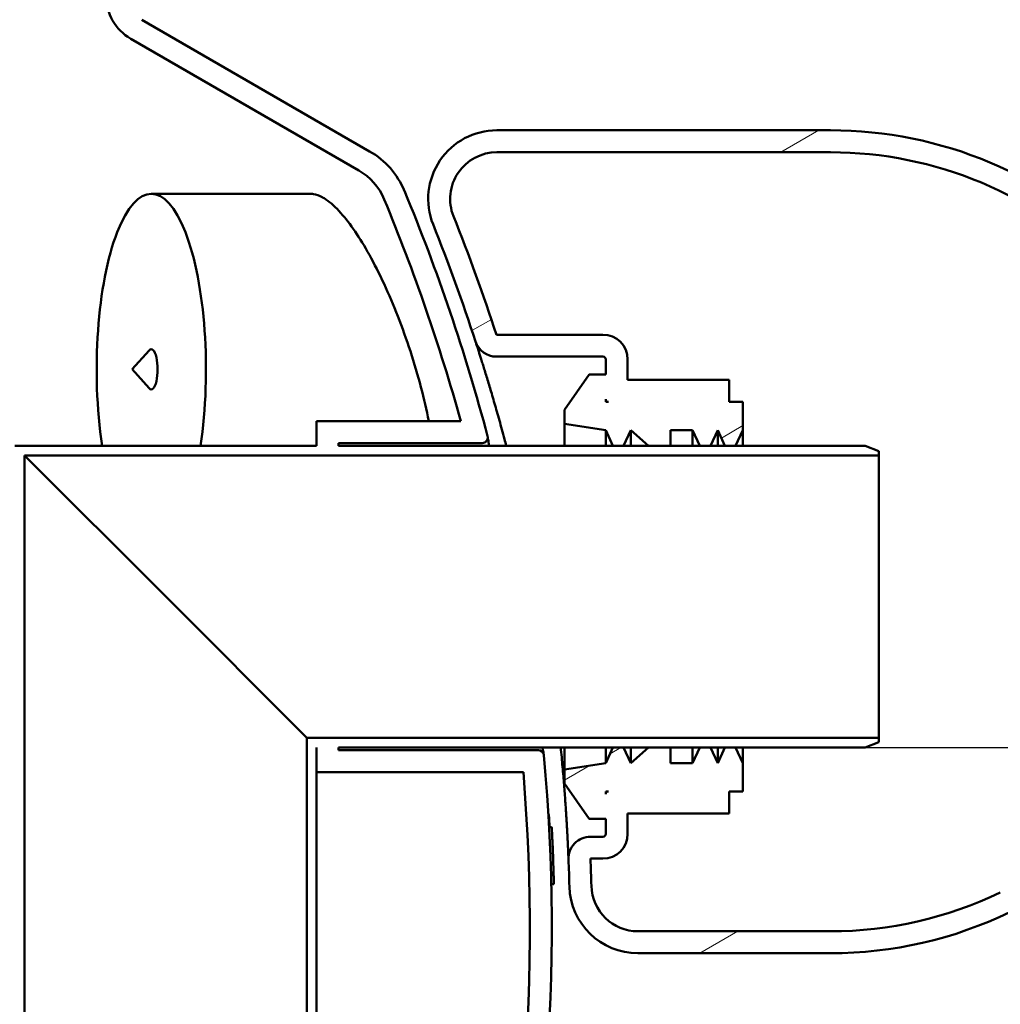
# Model space of a CAD drawing. Units: millimetres. Extents: x 0 to 10500, y 0 to 7425.
# Drawn here: x 3315 to 3673, y 4422 to 4781 of the extents above; entities that cross this region are included whole.
import ezdxf

# ---------------------------------------------------------------- set-up
doc = ezdxf.new("R2010")
doc.units = ezdxf.units.MM
doc.header["$LTSCALE"] = 25
for name, color, linetype, lineweight in [('Dimension (ISO)', 7, 'Continuous', 25), ('Hatch (ISO)', 7, 'Continuous', 18), ('Visible (ISO)', 7, 'Continuous', 50)]:
    doc.layers.add(name, color=color, linetype=linetype, lineweight=lineweight)
doc.styles.add('Note Text (ISO)', font='tahoma.ttf')
doc.dimstyles.new('Default (ISO)', dxfattribs={"dimscale": 25, "dimtxt": 2.5, "dimasz": 2.5, "dimexe": 3.175, "dimexo": 0, "dimgap": 0.762, "dimtad": 1, "dimrnd": 1e-08, "dimzin": 0, "dimtxsty": 'Note Text (ISO)', "dimcen": 0.09, "dimdle": 10, "dimclrd": 5, "dimclre": 5, "dimclrt": 5, "dimazin": 0, "dimtfac": 1.40208, "dimtmove": 0, "dimatfit": 3, "dimfxl": 1, "dimtolj": 1, "dimtzin": 0, "dimlwd": -1, "dimlwe": -1, "dimarcsym": 0})

# ---------------------------------------------------------------- blocks, each defined once
blk = doc.blocks.new('*D10')
at = {"layer": 'Defpoints', "color": 0, "transparency": 16777216}
for p in [(3623.75, 4515.44), (3158.98, 3306.12), (4396.84, 3306.12)]:
    blk.add_point(p, dxfattribs=at)
at = {"layer": 'Dimension (ISO)', "color": 5, "transparency": 16777216}
for p, q in [((3623.75, 4515.44), (4476.22, 4515.44)), ((4396.84, 4452.94), (4396.84, 3368.62)), ((3158.98, 3306.12), (4476.22, 3306.12))]:
    blk.add_line(p, q, dxfattribs=at)
for points in [[(4386.42, 4452.94), (4407.26, 4452.94), (4396.84, 4515.44)], [(4386.42, 3368.62), (4407.26, 3368.62), (4396.84, 3306.12)]]:
    blk.add_solid(points, dxfattribs=at)
at = {"layer": 'Dimension (ISO)', "color": 5, "transparency": 16777216, "insert": (4312.69, 3823.45), "char_height": 62.5, "attachment_point": 1, "rotation": 90, "style": 'Note Text (ISO)'}
blk.add_mtext('\\A1;1209', dxfattribs=at)
blk = doc.blocks.new('*D11')
at = {"layer": 'Defpoints', "color": 0, "transparency": 16777216}
for p in [(3956.14, 4465.44), (3158.98, 3306.12), (4206.14, 3306.12)]:
    blk.add_point(p, dxfattribs=at)
at = {"layer": 'Dimension (ISO)', "color": 5, "transparency": 16777216}
for p, q in [((3956.14, 4465.44), (4285.52, 4465.44)), ((4206.14, 4402.94), (4206.14, 3368.62)), ((3158.98, 3306.12), (4285.52, 3306.12))]:
    blk.add_line(p, q, dxfattribs=at)
for points in [[(4195.73, 4402.94), (4216.56, 4402.94), (4206.14, 4465.44)], [(4195.73, 3368.62), (4216.56, 3368.62), (4206.14, 3306.12)]]:
    blk.add_solid(points, dxfattribs=at)
at = {"layer": 'Dimension (ISO)', "color": 5, "transparency": 16777216, "insert": (4122.03, 3798.45), "char_height": 62.5, "attachment_point": 1, "rotation": 90, "style": 'Note Text (ISO)'}
blk.add_mtext('\\A1;1159', dxfattribs=at)
blk = doc.blocks.new('*D16')
at = {"layer": 'Defpoints', "color": 0, "transparency": 16777216}
for p in [(3445.31, 4900.44), (3158.98, 3306.12), (4634.65, 3306.12)]:
    blk.add_point(p, dxfattribs=at)
at = {"layer": 'Dimension (ISO)', "color": 5, "transparency": 16777216}
for p, q in [((3445.31, 4900.44), (4714.02, 4900.44)), ((4634.65, 4837.94), (4634.65, 3368.62)), ((3158.98, 3306.12), (4714.02, 3306.12))]:
    blk.add_line(p, q, dxfattribs=at)
for points in [[(4624.23, 4837.94), (4645.06, 4837.94), (4634.65, 4900.44)], [(4624.23, 3368.62), (4645.06, 3368.62), (4634.65, 3306.12)]]:
    blk.add_solid(points, dxfattribs=at)
at = {"layer": 'Dimension (ISO)', "color": 5, "transparency": 16777216, "insert": (4550.54, 4015.24), "char_height": 62.5, "attachment_point": 1, "rotation": 90, "style": 'Note Text (ISO)'}
blk.add_mtext('\\A1;1594', dxfattribs=at)

msp = doc.modelspace()

# ---------------------------------------------------------------- hatches: boundary and pattern name
at = {"layer": 'Hatch (ISO)'}
h = msp.add_hatch(dxfattribs=at)
h.set_pattern_fill('ANSI31', color=256, scale=635, angle=-15, style=0)
h.set_pattern_definition([(30, (0, 0), (-39.6875, 68.7408), [])])
edge = h.paths.add_edge_path()
edge.add_ellipse((3611.14, 4590.44), major_axis=(61.9, -127.8), ratio=1, start_angle=334.1581, end_angle=360)
edge.add_ellipse((3720.12, 4365.44), major_axis=(-47.08, 97.2), ratio=1, start_angle=334.1581, end_angle=360, ccw=False)
edge.add_line((3720.12, 4473.44), (3976.14, 4473.44))
edge.add_line((3976.14, 4473.44), (3976.14, 4470.8))
edge.add_line((3976.14, 4470.8), (3956.14, 4465.44))
edge.add_line((3956.14, 4465.44), (3720.12, 4465.44))
edge.add_ellipse((3720.12, 4365.44), major_axis=(-43.59, 90), ratio=1, start_angle=334.1581, end_angle=360)
edge.add_ellipse((3611.14, 4590.44), major_axis=(65.38, -135), ratio=1, start_angle=334.1581, end_angle=360, ccw=False)
edge.add_line((3611.14, 4440.44), (3540.92, 4440.44))
edge.add_ellipse((3540.92, 4465.44), major_axis=(-24.99, -0.65), ratio=1, start_angle=0, end_angle=88.5022, ccw=False)
edge.add_ellipse((2816.17, 4446.49), major_axis=(699.43, 28.13), ratio=1, start_angle=359.19479, end_angle=360)
edge.add_ellipse((3523.6, 4474.94), major_axis=(-7.99, -0.32), ratio=1, start_angle=267.697, end_angle=360, ccw=False)
edge.add_line((3523.6, 4482.94), (3528.17, 4482.94))
edge.add_ellipse((3528.17, 4483.94), major_axis=(0, -1), ratio=1, start_angle=0, end_angle=90)
edge.add_line((3529.17, 4483.94), (3529.17, 4489.44))
edge.add_line((3529.17, 4489.44), (3523.17, 4489.44))
edge.add_line((3523.17, 4489.44), (3514.17, 4502.29))
edge.add_line((3514.17, 4502.29), (3514.17, 4507.44))
edge.add_line((3514.17, 4507.44), (3529.17, 4509.69))
edge.add_line((3529.17, 4509.69), (3531.8, 4515.44))
edge.add_line((3531.8, 4515.44), (3535.7, 4515.44))
edge.add_line((3535.7, 4515.44), (3538.33, 4509.69))
edge.add_line((3538.33, 4509.69), (3544.72, 4515.44))
edge.add_line((3544.72, 4515.44), (3552.84, 4515.44))
edge.add_line((3552.84, 4515.44), (3552.84, 4509.69))
edge.add_line((3552.84, 4509.69), (3560.84, 4509.69))
edge.add_line((3560.84, 4509.69), (3563.47, 4515.44))
edge.add_line((3563.47, 4515.44), (3567.37, 4515.44))
edge.add_line((3567.37, 4515.44), (3570, 4509.69))
edge.add_line((3570, 4509.69), (3572.64, 4515.44))
edge.add_line((3572.64, 4515.44), (3576.53, 4515.44))
edge.add_line((3576.53, 4515.44), (3579.17, 4509.69))
edge.add_line((3579.17, 4509.69), (3579.17, 4499.44))
edge.add_line((3579.17, 4499.44), (3574.21, 4499.44))
edge.add_line((3574.21, 4499.44), (3574.21, 4491.44))
edge.add_line((3574.21, 4491.44), (3537.17, 4491.44))
edge.add_line((3537.17, 4491.44), (3537.17, 4483.94))
edge.add_ellipse((3528.17, 4483.94), major_axis=(9, 0), ratio=1, start_angle=270, end_angle=360, ccw=False)
edge.add_line((3528.17, 4474.94), (3523.6, 4474.94))
edge.add_ellipse((2816.17, 4446.49), major_axis=(707.43, 28.45), ratio=1, start_angle=359.19479, end_angle=360, ccw=False)
edge.add_ellipse((3540.92, 4465.44), major_axis=(-16.99, -0.44), ratio=1, start_angle=0, end_angle=88.5022)
edge.add_line((3540.92, 4448.44), (3611.14, 4448.44))
edge = h.paths.add_edge_path(flags=0)
edge.add_line((3529.17, 4499.44), (3529.17, 4498.44))
edge.add_ellipse((3530.17, 4498.44), major_axis=(-1, 0), ratio=1, start_angle=270, end_angle=360, ccw=False)
edge.add_line((3530.17, 4499.44), (3529.17, 4499.44))
edge = h.paths.add_edge_path()
edge.add_ellipse((3611.14, 4590.44), major_axis=(0, 150), ratio=1, start_angle=314.427, end_angle=360)
edge.add_line((3611.14, 4740.44), (3489.44, 4740.44))
edge.add_ellipse((3489.44, 4715.44), major_axis=(-23.22, -9.27), ratio=1, start_angle=248.2248, end_angle=360)
edge.add_ellipse((2816.17, 4446.49), major_axis=(650.05, 259.68), ratio=1, start_angle=356.2815, end_angle=360, ccw=False)
edge.add_ellipse((3489.3, 4665.94), major_axis=(-7.61, -2.48), ratio=1, start_angle=0, end_angle=71.9433)
edge.add_line((3489.3, 4657.94), (3528.17, 4657.94))
edge.add_ellipse((3528.17, 4656.94), major_axis=(0, 1), ratio=1, start_angle=270, end_angle=360, ccw=False)
edge.add_line((3529.17, 4656.94), (3529.17, 4651.44))
edge.add_line((3529.17, 4651.44), (3523.17, 4651.44))
edge.add_line((3523.17, 4651.44), (3514.17, 4638.58))
edge.add_line((3514.17, 4638.58), (3514.17, 4633.44))
edge.add_line((3514.17, 4633.44), (3529.17, 4631.19))
edge.add_line((3529.17, 4631.19), (3531.8, 4625.44))
edge.add_line((3531.8, 4625.44), (3535.7, 4625.44))
edge.add_line((3535.7, 4625.44), (3538.33, 4631.19))
edge.add_line((3538.33, 4631.19), (3544.72, 4625.44))
edge.add_line((3544.72, 4625.44), (3552.84, 4625.44))
edge.add_line((3552.84, 4625.44), (3552.84, 4631.19))
edge.add_line((3552.84, 4631.19), (3560.84, 4631.19))
edge.add_line((3560.84, 4631.19), (3563.47, 4625.44))
edge.add_line((3563.47, 4625.44), (3567.37, 4625.44))
edge.add_line((3567.37, 4625.44), (3570, 4631.19))
edge.add_line((3570, 4631.19), (3572.64, 4625.44))
edge.add_line((3572.64, 4625.44), (3576.53, 4625.44))
edge.add_line((3576.53, 4625.44), (3579.17, 4631.19))
edge.add_line((3579.17, 4631.19), (3579.17, 4641.44))
edge.add_line((3579.17, 4641.44), (3574.21, 4641.44))
edge.add_line((3574.21, 4641.44), (3574.21, 4649.44))
edge.add_line((3574.21, 4649.44), (3537.17, 4649.44))
edge.add_line((3537.17, 4649.44), (3537.17, 4656.94))
edge.add_ellipse((3528.17, 4656.94), major_axis=(0, 9), ratio=1, start_angle=270, end_angle=360)
edge.add_line((3528.17, 4665.94), (3489.3, 4665.94))
edge.add_ellipse((2816.17, 4446.49), major_axis=(657.48, 262.64), ratio=1, start_angle=356.2815, end_angle=360)
edge.add_ellipse((3489.44, 4715.44), major_axis=(-15.79, -6.31), ratio=1, start_angle=248.2248, end_angle=360, ccw=False)
edge.add_line((3489.44, 4732.44), (3611.14, 4732.44))
edge.add_ellipse((3611.14, 4590.44), major_axis=(0, 142), ratio=1, start_angle=314.427, end_angle=360, ccw=False)
edge.add_ellipse((3789.68, 4765.44), major_axis=(-77.13, -75.6), ratio=1, start_angle=0, end_angle=45.573)
edge.add_line((3789.68, 4657.44), (3976.14, 4657.44))
edge.add_line((3976.14, 4657.44), (3976.14, 4660.08))
edge.add_line((3976.14, 4660.08), (3956.14, 4665.44))
edge.add_line((3956.14, 4665.44), (3789.68, 4665.44))
edge.add_ellipse((3789.68, 4765.44), major_axis=(-71.41, -70), ratio=1, start_angle=0, end_angle=45.573, ccw=False)
edge = h.paths.add_edge_path(flags=0)
edge.add_ellipse((3530.17, 4642.44), major_axis=(0, 1), ratio=1, start_angle=90, end_angle=180)
edge.add_line((3530.17, 4641.44), (3529.17, 4641.44))
edge.add_line((3529.17, 4641.44), (3529.17, 4642.44))
edge = h.paths.add_edge_path()
edge.add_ellipse((2324.42, 4465.44), major_axis=(16.99, -0.44), ratio=1, start_angle=327.4854, end_angle=360)
edge.add_ellipse((3049.17, 4446.49), major_axis=(-707.76, 18.51), ratio=1, start_angle=357.57382, end_angle=360, ccw=False)
edge.add_line((2342.83, 4494.94), (2339.96, 4494.94))
edge.add_line((2339.96, 4494.94), (2338.98, 4494.94))
edge.add_ellipse((2338.98, 4503.94), major_axis=(0, -9), ratio=1, start_angle=270, end_angle=360, ccw=False)
edge.add_line((2329.98, 4503.94), (2329.98, 4511.44))
edge.add_line((2329.98, 4511.44), (2297.89, 4511.44))
edge.add_line((2297.89, 4511.44), (2297.89, 4519.44))
edge.add_line((2297.89, 4519.44), (2287.98, 4519.44))
edge.add_line((2287.98, 4519.44), (2287.98, 4529.69))
edge.add_line((2287.98, 4529.69), (2290.62, 4535.44))
edge.add_line((2290.62, 4535.44), (2294.51, 4535.44))
edge.add_line((2294.51, 4535.44), (2297.15, 4529.69))
edge.add_line((2297.15, 4529.69), (2299.78, 4535.44))
edge.add_line((2299.78, 4535.44), (2303.68, 4535.44))
edge.add_line((2303.68, 4535.44), (2306.31, 4529.69))
edge.add_line((2306.31, 4529.69), (2314.31, 4529.69))
edge.add_line((2314.31, 4529.69), (2314.31, 4535.44))
edge.add_line((2314.31, 4535.44), (2322.43, 4535.44))
edge.add_line((2322.43, 4535.44), (2328.82, 4529.69))
edge.add_line((2328.82, 4529.69), (2331.45, 4535.44))
edge.add_line((2331.45, 4535.44), (2335.35, 4535.44))
edge.add_line((2335.35, 4535.44), (2337.98, 4529.69))
edge.add_line((2337.98, 4529.69), (2343, 4528.93))
edge.add_line((2343, 4528.93), (2352.98, 4527.44))
edge.add_line((2352.98, 4527.44), (2352.98, 4526.44))
edge.add_line((2352.98, 4526.44), (2352.98, 4522.29))
edge.add_line((2352.98, 4522.29), (2349.86, 4517.84))
edge.add_line((2349.86, 4517.84), (2343.98, 4509.44))
edge.add_line((2343.98, 4509.44), (2341.05, 4509.44))
edge.add_line((2341.05, 4509.44), (2337.98, 4509.44))
edge.add_line((2337.98, 4509.44), (2337.98, 4503.94))
edge.add_ellipse((2338.98, 4503.94), major_axis=(-1, 0), ratio=1, start_angle=0, end_angle=90)
edge.add_line((2338.98, 4502.94), (2340.52, 4502.94))
edge.add_line((2340.52, 4502.94), (2342.83, 4502.94))
edge.add_ellipse((2342.83, 4494.94), major_axis=(5.55, 5.76), ratio=1, start_angle=0, end_angle=43.9056, ccw=False)
edge.add_ellipse((2342.83, 4494.94), major_axis=(7.98, -0.55), ratio=1, start_angle=0, end_angle=50.0184, ccw=False)
edge.add_ellipse((3049.17, 4446.49), major_axis=(-699.76, 18.3), ratio=1, start_angle=357.57382, end_angle=360)
edge.add_ellipse((2324.42, 4465.44), major_axis=(24.99, -0.65), ratio=1, start_angle=333.5031, end_angle=360, ccw=False)
edge.add_ellipse((2324.42, 4465.44), major_axis=(22.07, -11.73), ratio=1, start_angle=332.2659, end_angle=360, ccw=False)
edge.add_ellipse((2324.42, 4465.44), major_axis=(14.08, -20.66), ratio=1, start_angle=325.7288, end_angle=360, ccw=False)
edge.add_line((2324.42, 4440.44), (2254.2, 4440.44))
edge.add_ellipse((2254.2, 4590.44), major_axis=(0, -150), ratio=1, start_angle=309.1978, end_angle=360, ccw=False)
edge.add_ellipse((2060.46, 4432.44), major_axis=(77.5, 63.2), ratio=1, start_angle=0, end_angle=50.8022)
edge.add_line((2060.46, 4532.44), (1920.67, 4532.44))
edge.add_line((1920.67, 4532.44), (1900.67, 4537.8))
edge.add_line((1900.67, 4537.8), (1900.67, 4540.44))
edge.add_line((1900.67, 4540.44), (2060.46, 4540.44))
edge.add_ellipse((2060.46, 4432.44), major_axis=(83.7, 68.26), ratio=1, start_angle=0, end_angle=50.8022, ccw=False)
edge.add_ellipse((2254.2, 4590.44), major_axis=(0, -142), ratio=1, start_angle=309.1978, end_angle=360)
edge.add_line((2254.2, 4448.44), (2324.42, 4448.44))
edge.add_ellipse((2324.42, 4465.44), major_axis=(14.09, -9.51), ratio=1, start_angle=304.0124, end_angle=360)
edge = h.paths.add_edge_path(flags=0)
edge.add_ellipse((2336.98, 4518.44), major_axis=(0, 1), ratio=1, start_angle=270, end_angle=360)
edge.add_line((2336.98, 4519.44), (2337.98, 4519.44))
edge.add_line((2337.98, 4519.44), (2337.98, 4518.44))
edge = h.paths.add_edge_path()
edge.add_spline(control_points=[(2161.8, 4759.07), (2160.43, 4758.04), (2159.13, 4756.92), (2157.91, 4755.71)], knot_values=[-0.538483, -0.538483, -0.538483, -0.538483, -0.02386, -0.02386, -0.02386, -0.02386], degree=3, periodic=0)
edge.add_spline(control_points=[(2157.91, 4755.71), (2153.97, 4751.83), (2149.75, 4748.25), (2140.08, 4741.25), (2134.56, 4737.97), (2128.79, 4735.19)], knot_values=[-3.581231, -3.581231, -3.581231, -3.581231, -1.922213, -1.922213, -0.000002, -0.000002, -0.000002, -0.000002], degree=3, periodic=0)
edge.add_spline(control_points=[(2128.79, 4735.19), (2119.41, 4730.69), (2109.44, 4727.55), (2093.35, 4724.92), (2087.45, 4724.44), (2081.54, 4724.44)], knot_values=[-4.891414, -4.891414, -4.891414, -4.891414, -1.77193, -1.77193, 0, 0, 0, 0], degree=3, periodic=0)
edge.add_line((2081.54, 4724.44), (1900.67, 4724.44))
edge.add_line((1900.67, 4724.44), (1900.67, 4727.08))
edge.add_line((1900.67, 4727.08), (1920.67, 4732.44))
edge.add_line((1920.67, 4732.44), (2081.54, 4732.44))
edge.add_spline(control_points=[(2081.54, 4732.44), (2093.96, 4732.44), (2106.29, 4734.73), (2123.59, 4741.4), (2129.08, 4744.12), (2134.3, 4747.33)], knot_values=[-5.562408, -5.562408, -5.562408, -5.562408, -1.836381, -1.836381, -0.000013, -0.000013, -0.000013, -0.000013], degree=3, periodic=0)
edge.add_spline(control_points=[(2134.3, 4747.33), (2140.84, 4751.35), (2146.9, 4756.11), (2152.36, 4761.52)], knot_values=[-2.329467, -2.329467, -2.329467, -2.329467, -0.025005, -0.025005, -0.025005, -0.025005], degree=3, periodic=0)
edge.add_spline(control_points=[(2152.36, 4761.52), (2153.06, 4762.21), (2153.78, 4762.88), (2154.52, 4763.53)], knot_values=[-0.295279, -0.295279, -0.295279, -0.295279, 0, 0, 0, 0], degree=3, periodic=0)
edge.add_spline(control_points=[(2154.52, 4763.53), (2158.49, 4766.99), (2163.04, 4769.72), (2172.79, 4773.4), (2177.9, 4774.34), (2183.06, 4774.34)], knot_values=[-3.124424, -3.124424, -3.124424, -3.124424, -1.546739, -1.546739, 0, 0, 0, 0], degree=3, periodic=0)
edge.add_line((2183.06, 4774.34), (2387.02, 4774.34))
edge.add_spline(control_points=[(2387.02, 4774.34), (2389.19, 4774.34), (2391.34, 4774.05), (2395.85, 4772.82), (2398.15, 4771.78), (2402.99, 4768.64), (2405.34, 4766.33), (2409.12, 4760.82), (2410.46, 4757.64), (2411.88, 4750.83), (2411.9, 4747.25), (2411.24, 4743.77)], knot_values=[-4.473924, -4.473924, -4.473924, -4.473924, -3.822384, -3.822384, -3.069576, -3.069576, -2.088137, -2.088137, -1.061908, -1.061908, 0, 0, 0, 0], degree=3, periodic=0)
edge.add_ellipse((2263.9, 4771.78), major_axis=(147.34, -28.01), ratio=1, start_angle=356.7229, end_angle=360, ccw=False)
edge.add_ellipse((2263.9, 4771.78), major_axis=(145.5, -36.39), ratio=1, start_angle=355.4254, end_angle=360, ccw=False)
edge.add_ellipse((2263.9, 4771.78), major_axis=(142.13, -47.88), ratio=1, start_angle=356.1144, end_angle=360, ccw=False)
edge.add_ellipse((3049.17, 4446.49), major_axis=(-658.75, 236.74), ratio=1, start_angle=357.26603, end_angle=360)
edge.add_ellipse((2382.89, 4685.94), major_axis=(7.53, -2.71), ratio=1, start_angle=308.2006, end_angle=360, ccw=False)
edge.add_ellipse((2382.89, 4685.94), major_axis=(2.53, -7.59), ratio=1, start_angle=341.567, end_angle=360, ccw=False)
edge.add_line((2382.89, 4677.94), (2376.81, 4677.94))
edge.add_line((2376.81, 4677.94), (2338.98, 4677.94))
edge.add_ellipse((2338.98, 4676.94), major_axis=(0, 1), ratio=1, start_angle=0, end_angle=90)
edge.add_line((2337.98, 4676.94), (2337.98, 4671.44))
edge.add_line((2337.98, 4671.44), (2343.98, 4671.44))
edge.add_line((2343.98, 4671.44), (2352.98, 4658.58))
edge.add_line((2352.98, 4658.58), (2352.98, 4653.44))
edge.add_line((2352.98, 4653.44), (2337.98, 4651.19))
edge.add_line((2337.98, 4651.19), (2335.35, 4645.44))
edge.add_line((2335.35, 4645.44), (2331.45, 4645.44))
edge.add_line((2331.45, 4645.44), (2328.82, 4651.19))
edge.add_line((2328.82, 4651.19), (2322.43, 4645.44))
edge.add_line((2322.43, 4645.44), (2314.31, 4645.44))
edge.add_line((2314.31, 4645.44), (2314.31, 4651.19))
edge.add_line((2314.31, 4651.19), (2306.31, 4651.19))
edge.add_line((2306.31, 4651.19), (2303.68, 4645.44))
edge.add_line((2303.68, 4645.44), (2299.78, 4645.44))
edge.add_line((2299.78, 4645.44), (2297.15, 4651.19))
edge.add_line((2297.15, 4651.19), (2294.51, 4645.44))
edge.add_line((2294.51, 4645.44), (2290.62, 4645.44))
edge.add_line((2290.62, 4645.44), (2287.98, 4651.19))
edge.add_line((2287.98, 4651.19), (2287.98, 4661.44))
edge.add_line((2287.98, 4661.44), (2297.89, 4661.44))
edge.add_line((2297.89, 4661.44), (2297.89, 4669.44))
edge.add_line((2297.89, 4669.44), (2329.98, 4669.44))
edge.add_line((2329.98, 4669.44), (2329.98, 4676.94))
edge.add_ellipse((2338.98, 4676.94), major_axis=(-9, 0), ratio=1, start_angle=270, end_angle=360, ccw=False)
edge.add_line((2338.98, 4685.94), (2379.63, 4685.94))
edge.add_line((2379.63, 4685.94), (2382.89, 4685.94))
edge.add_ellipse((3049.17, 4446.49), major_axis=(-666.28, 239.45), ratio=1, start_angle=357.26603, end_angle=360, ccw=False)
edge.add_ellipse((2263.9, 4771.78), major_axis=(135.21, -43.32), ratio=1, start_angle=355.2647, end_angle=360)
edge.add_ellipse((2263.9, 4771.78), major_axis=(139.48, -26.52), ratio=1, start_angle=352.9979, end_angle=360)
edge.add_spline(control_points=[(2403.38, 4745.27), (2403.71, 4746.96), (2403.79, 4748.7), (2403.45, 4752.3), (2402.99, 4754.13), (2401.37, 4757.88), (2400.11, 4759.73), (2396.97, 4762.83), (2395.12, 4764.06), (2391.12, 4765.68), (2389.03, 4766.08), (2386.92, 4766.08)], knot_values=[-3.055934, -3.055934, -3.055934, -3.055934, -2.53758, -2.53758, -1.974795, -1.974795, -1.31195, -1.31195, -0.650553, -0.650553, -0.017279, -0.017279, -0.017279, -0.017279], degree=3, periodic=0)
edge.add_line((2386.92, 4766.08), (2182.71, 4766.08))
edge.add_spline(control_points=[(2182.71, 4766.08), (2179.01, 4766.08), (2175.34, 4765.48), (2168.23, 4763.11), (2164.85, 4761.33), (2161.8, 4759.07)], knot_values=[-2.248768, -2.248768, -2.248768, -2.248768, -1.138642, -1.138642, 0, 0, 0, 0], degree=3, periodic=0)
edge = h.paths.add_edge_path(flags=0)
edge.add_ellipse((2336.98, 4662.44), major_axis=(1, 0), ratio=1, start_angle=270, end_angle=360)
edge.add_line((2337.98, 4662.44), (2337.98, 4661.44))
edge.add_line((2337.98, 4661.44), (2336.98, 4661.44))

# ---------------------------------------------------------------- linework, layer by layer
at = {"layer": 'Visible (ISO)'}
for p, q in [((3359.98, 4780.76), (3443.1, 4732.77)), ((3439.1, 4725.84), (3355.98, 4773.83)), ((3489.44, 4740.44), (3611.14, 4740.44)), ((3611.14, 4732.44), (3489.44, 4732.44)), ((3421.42, 4717.31), (3363.49, 4717.31)), ((3489.3, 4665.94), (3528.17, 4665.94)), ((3356.54, 4653.31), (3362.75, 4660.22)), ((3528.17, 4657.94), (3489.3, 4657.94)), ((3529.17, 4651.44), (3529.17, 4656.94)), ((3537.17, 4656.94), (3537.17, 4649.44)), ((3356.54, 4653.31), (3362.75, 4646.4)), ((3514.17, 4638.58), (3523.17, 4651.44)), ((3523.17, 4651.44), (3529.17, 4651.44)), ((3537.17, 4649.44), (3574.21, 4649.44)), ((3574.21, 4649.44), (3574.21, 4641.44)), ((3529.17, 4642.44), (3529.17, 4641.44)), ((3529.17, 4641.44), (3530.17, 4641.44)), ((3574.21, 4641.44), (3579.17, 4641.44)), ((3579.17, 4641.44), (3579.17, 4631.19)), ((3514.17, 4633.44), (3514.17, 4638.58)), ((3423.75, 4634.44), (3476.31, 4634.44)), ((3423.75, 4625.44), (3423.75, 4634.44)), ((3529.17, 4631.19), (3514.17, 4633.44)), ((3514.17, 4633.44), (3514.17, 4625.44)), ((3531.8, 4625.44), (3529.17, 4631.19)), ((3529.17, 4631.19), (3529.17, 4625.44)), ((3538.33, 4631.19), (3535.7, 4625.44)), ((3544.72, 4625.44), (3538.33, 4631.19)), ((3538.33, 4631.19), (3538.33, 4625.44)), ((3552.84, 4631.19), (3552.84, 4625.44)), ((3560.84, 4631.19), (3552.84, 4631.19)), ((3563.47, 4625.44), (3560.84, 4631.19)), ((3560.84, 4631.19), (3560.84, 4625.44)), ((3570, 4631.19), (3567.37, 4625.44)), ((3572.64, 4625.44), (3570, 4631.19)), ((3570, 4631.19), (3570, 4625.44)), ((3579.17, 4631.19), (3576.53, 4625.44)), ((3579.17, 4631.19), (3579.17, 4625.44)), ((3313.75, 4625.44), (3423.75, 4625.44)), ((3431.75, 4626.44), (3431.75, 4625.44)), ((3484.15, 4626.44), (3431.75, 4626.44)), ((3431.75, 4625.44), (3623.75, 4625.44)), ((3535.7, 4625.44), (3531.8, 4625.44)), ((3552.84, 4625.44), (3544.72, 4625.44)), ((3567.37, 4625.44), (3563.47, 4625.44)), ((3576.53, 4625.44), (3572.64, 4625.44)), ((3623.75, 4625.44), (3628.75, 4623.44)), ((3628.75, 4623.44), (3628.75, 4621.94)), ((3317.25, 4621.94), (3317.25, 4180.44)), ((3628.75, 4621.94), (3317.25, 4621.94)), ((3317.25, 4621.94), (3368.75, 4570.44)), ((3628.75, 4621.94), (3628.75, 4518.94)), ((3368.75, 4570.44), (3420.25, 4518.94)), ((3420.25, 4518.94), (3628.75, 4518.94)), ((3420.25, 4077.44), (3420.25, 4518.94)), ((3628.75, 4518.94), (3628.75, 4517.44)), ((3423.75, 4506.44), (3423.75, 4515.44)), ((3431.75, 4515.44), (3431.75, 4514.44)), ((3623.75, 4515.44), (3431.75, 4515.44)), ((3514.17, 4515.44), (3514.17, 4507.44)), ((3529.17, 4509.69), (3531.8, 4515.44)), ((3529.17, 4515.44), (3529.17, 4509.69)), ((3531.8, 4515.44), (3535.7, 4515.44)), ((3535.7, 4515.44), (3538.33, 4509.69)), ((3538.33, 4509.69), (3544.72, 4515.44)), ((3538.33, 4515.44), (3538.33, 4509.69)), ((3544.72, 4515.44), (3552.84, 4515.44)), ((3552.84, 4515.44), (3552.84, 4509.69)), ((3560.84, 4509.69), (3563.47, 4515.44)), ((3560.84, 4515.44), (3560.84, 4509.69)), ((3563.47, 4515.44), (3567.37, 4515.44)), ((3567.37, 4515.44), (3570, 4509.69)), ((3570, 4509.69), (3572.64, 4515.44)), ((3570, 4515.44), (3570, 4509.69)), ((3572.64, 4515.44), (3576.53, 4515.44)), ((3576.53, 4515.44), (3579.17, 4509.69)), ((3579.17, 4515.44), (3579.17, 4509.69)), ((3628.75, 4517.44), (3623.75, 4515.44)), ((3431.75, 4514.44), (3504.64, 4514.44)), ((3514.17, 4507.44), (3529.17, 4509.69)), ((3552.84, 4509.69), (3560.84, 4509.69)), ((3579.17, 4509.69), (3579.17, 4499.44)), ((3423.75, 4506.44), (3423.75, 4168.94)), ((3499.13, 4506.44), (3423.75, 4506.44)), ((3514.17, 4502.29), (3514.17, 4507.44)), ((3523.17, 4489.44), (3514.17, 4502.29)), ((3529.17, 4499.44), (3529.17, 4498.44)), ((3530.17, 4499.44), (3529.17, 4499.44)), ((3574.21, 4499.44), (3574.21, 4491.44)), ((3579.17, 4499.44), (3574.21, 4499.44)), ((3508.22, 4491.6), (3508.21, 4491.6)), ((3574.21, 4491.44), (3537.17, 4491.44)), ((3537.17, 4491.44), (3537.17, 4483.94)), ((3508.53, 4489.96), (3508.31, 4489.96)), ((3508.64, 4486.91), (3508.48, 4486.91)), ((3529.17, 4489.44), (3523.17, 4489.44)), ((3529.17, 4483.94), (3529.17, 4489.44)), ((3508.7, 4486.57), (3508.5, 4486.57)), ((3508.5, 4486.43), (3509.41, 4486.43)), ((3523.6, 4482.94), (3528.17, 4482.94)), ((3528.17, 4474.94), (3523.6, 4474.94)), ((3509.29, 4465.68), (3510.19, 4465.68)), ((3540.92, 4448.44), (3611.14, 4448.44)), ((3611.14, 4440.44), (3540.92, 4440.44))]:
    msp.add_line(p, q, dxfattribs=at)
for centre, radius, start, end in [((3364.98, 4789.42), 18, 180, 240), ((3489.44, 4715.44), 25, 90, 201.7752), ((3611.14, 4590.44), 150, 44.427, 90), ((3428.1, 4706.79), 30, 22.584, 60), ((3489.44, 4715.44), 17, 90, 201.7752), ((3611.14, 4590.44), 142, 44.427, 90), ((3428.1, 4706.79), 22, 22.584, 60), ((2809.48, 4449.49), 700, 14.85524, 22.58404), ((2809.48, 4449.49), 692, 15.50195, 22.58404), ((2816.17, 4446.49), 708, 18.05668, 21.77518), ((2816.17, 4446.49), 700, 18.05668, 21.77518), ((3489.3, 4665.94), 8, 198.0567, 270), ((3528.17, 4656.94), 9, 0, 90), ((3528.17, 4656.94), 1, 0, 90), ((3530.17, 4642.44), 1, 180, 270), ((3484.15, 4628.44), 2, 270, 4.7115), ((3484.15, 4628.44), 2, 5.9684, 14.8552), ((2809.48, 4449.49), 700, 345.90579, 5.17446), ((3504.64, 4512.44), 2, 15.2847, 90), ((3504.64, 4512.44), 2, 5.1745, 14.1042), ((2809.48, 4449.49), 692, 344.5261, 4.72079), ((3530.17, 4498.44), 1, 90, 180), ((3528.17, 4483.94), 9, 270, 0), ((3528.17, 4483.94), 1, 270, 0), ((3523.6, 4474.94), 8, 90, 182.303), ((2816.17, 4446.49), 700, 1.49776, 2.30297), ((2816.17, 4446.49), 708, 1.49776, 2.30297), ((3540.92, 4465.44), 25, 181.4978, 270), ((3540.92, 4465.44), 17, 181.4978, 270), ((3611.14, 4590.44), 142, 270, 295.8419), ((3611.14, 4590.44), 150, 270, 295.8419)]:
    msp.add_arc(centre, radius, start, end, dxfattribs=at)
for centre, major_axis, ratio, start_param, end_param in [((3363.49, 4653.31), (0, 64), 0.311301, 4.261742, 8.304629), ((3363.49, 4653.31), (0, -7.31), 0.311301, 5.949447, 9.758517), ((2910.16, 4474.3), (599.82, 0), 0.376088, 0.069446, 0.076727), ((2828.22, 4468.36), (680.71, 0), 0.926584, 0.029416, 0.03425), ((2910.16, 4471.18), (599.94, 0), 0.376088, 0.068236, 0.069754), ((2828.25, 4467.96), (680.75, 0), 0.926584, 0.02929, 0.029502), ((2811.22, 4450.52), (699.21, 0), 0.993569, 0.029116, 0.041355)]:
    msp.add_ellipse(centre, major_axis=major_axis, ratio=ratio, start_param=start_param, end_param=end_param, dxfattribs=at)
for points, knots in [([(3421.42, 4717.31), (3421.46, 4717.31), (3421.51, 4717.31), (3421.67, 4717.31), (3421.79, 4717.3), (3422.13, 4717.28), (3422.34, 4717.25), (3423.6, 4717.04), (3424.7, 4716.65), (3426.28, 4715.8), (3426.71, 4715.54), (3427.15, 4715.24)], [32.163868, 32.163868, 32.163868, 32.163868, 32.207296, 32.207296, 32.317514, 32.317514, 32.514505, 32.514505, 33.428493, 33.428493, 33.778131, 33.778131, 33.778131, 33.778131]), ([(3427.15, 4715.24), (3428.89, 4714.06), (3430.72, 4712.4), (3436.01, 4706.47), (3439.54, 4701.27), (3446.65, 4688.44), (3450.17, 4680.83), (3456.62, 4664.31), (3459.48, 4655.51), (3462.89, 4642.62), (3463.86, 4638.47), (3464.67, 4634.44)], [-39.592633, -39.592633, -39.592633, -39.592633, -38.185646, -38.185646, -35.654771, -35.654771, -32.984433, -32.984433, -30.246705, -30.246705, -28.92186, -28.92186, -28.92186, -28.92186]), ([(3492.91, 4625.44), (3492.7, 4626.25), (3492.48, 4627.05), (3492.27, 4627.85), (3492.27, 4627.86), (3492.26, 4627.86), (3492.26, 4627.87), (3491.95, 4629.05), (3491.63, 4630.21), (3491.32, 4631.35), (3491.32, 4631.35), (3491.32, 4631.36), (3491.32, 4631.36), (3491.01, 4632.5), (3490.7, 4633.61), (3490.39, 4634.7), (3490.39, 4634.7), (3490.39, 4634.7), (3490.39, 4634.7), (3490.09, 4635.79), (3489.79, 4636.85), (3489.5, 4637.89), (3489.2, 4638.92), (3488.91, 4639.93), (3488.63, 4640.91), (3488.35, 4641.89), (3488.07, 4642.84), (3487.8, 4643.76), (3487.8, 4643.76), (3487.8, 4643.76), (3487.8, 4643.77), (3487.53, 4644.68), (3487.26, 4645.57), (3487.01, 4646.43), (3487.01, 4646.43), (3487.01, 4646.44), (3487, 4646.44), (3486.75, 4647.3), (3486.5, 4648.12), (3486.26, 4648.92), (3486.26, 4648.92), (3486.26, 4648.93), (3486.26, 4648.93), (3486.02, 4649.73), (3485.79, 4650.49), (3485.56, 4651.22), (3485.56, 4651.22), (3485.56, 4651.23), (3485.56, 4651.24), (3485.33, 4651.97), (3485.12, 4652.66), (3484.91, 4653.33), (3484.91, 4653.33), (3484.91, 4653.34), (3484.91, 4653.35), (3484.7, 4654.01), (3484.51, 4654.64), (3484.32, 4655.24), (3484.32, 4655.25), (3484.31, 4655.26), (3484.31, 4655.27), (3484.12, 4655.86), (3483.95, 4656.43), (3483.78, 4656.96), (3483.78, 4656.97), (3483.77, 4656.98), (3483.77, 4656.99), (3483.6, 4657.52), (3483.45, 4658.01), (3483.3, 4658.48), (3483.3, 4658.49), (3483.29, 4658.5), (3483.29, 4658.51), (3483.14, 4658.97), (3483.01, 4659.4), (3482.88, 4659.8), (3482.88, 4659.81), (3482.87, 4659.81), (3482.87, 4659.82), (3482.74, 4660.22), (3482.63, 4660.58), (3482.52, 4660.91), (3482.52, 4660.92), (3482.51, 4660.93), (3482.51, 4660.94), (3482.41, 4661.27), (3482.31, 4661.56), (3482.22, 4661.83), (3482.22, 4661.84), (3482.22, 4661.84), (3482.22, 4661.85), (3482.13, 4662.11), (3482.06, 4662.34), (3481.99, 4662.54), (3481.99, 4662.55), (3481.99, 4662.55), (3481.99, 4662.56), (3481.93, 4662.75), (3481.87, 4662.92), (3481.83, 4663.05), (3481.83, 4663.05), (3481.83, 4663.06), (3481.82, 4663.06), (3481.78, 4663.19), (3481.75, 4663.29), (3481.73, 4663.36), (3481.73, 4663.36), (3481.73, 4663.36), (3481.73, 4663.36), (3481.71, 4663.43), (3481.7, 4663.46), (3481.7, 4663.46)], [0.4038, 0.4038, 0.4038, 0.4038, 0.424036, 0.424036, 0.424036, 0.4242424, 0.4242424, 0.4242424, 0.4544041, 0.4544041, 0.4544041, 0.4545455, 0.4545455, 0.4545455, 0.4847722, 0.4847722, 0.4847722, 0.4848485, 0.4848485, 0.4848485, 0.5151404, 0.5151404, 0.5151404, 0.5454545, 0.5454545, 0.5454545, 0.5757576, 0.5757576, 0.5757576, 0.5758766, 0.5758766, 0.5758766, 0.6060606, 0.6060606, 0.6060606, 0.6062447, 0.6062447, 0.6062447, 0.6363636, 0.6363636, 0.6363636, 0.6366129, 0.6366129, 0.6366129, 0.6666667, 0.6666667, 0.6666667, 0.666981, 0.666981, 0.666981, 0.6969697, 0.6969697, 0.6969697, 0.6973491, 0.6973491, 0.6973491, 0.7272727, 0.7272727, 0.7272727, 0.7277173, 0.7277173, 0.7277173, 0.7575758, 0.7575758, 0.7575758, 0.7580854, 0.7580854, 0.7580854, 0.7878788, 0.7878788, 0.7878788, 0.7884535, 0.7884535, 0.7884535, 0.8181818, 0.8181818, 0.8181818, 0.8188217, 0.8188217, 0.8188217, 0.8484848, 0.8484848, 0.8484848, 0.8491898, 0.8491898, 0.8491898, 0.8787879, 0.8787879, 0.8787879, 0.879558, 0.879558, 0.879558, 0.9090909, 0.9090909, 0.9090909, 0.9099261, 0.9099261, 0.9099261, 0.9393939, 0.9393939, 0.9393939, 0.9402941, 0.9402941, 0.9402941, 0.969697, 0.969697, 0.969697, 0.9706625, 0.9706625, 0.9706625, 0.9999999, 0.9999999, 0.9999999, 0.9999999]), ([(3486.13, 4628.76), (3486.13, 4628.76), (3486.13, 4628.76), (3486.13, 4628.76), (3486.13, 4628.75), (3486.13, 4628.74), (3486.13, 4628.71), (3486.16, 4628.55), (3486.18, 4628.42), (3486.23, 4628.11), (3486.25, 4627.96), (3486.29, 4627.74), (3486.3, 4627.69), (3486.4, 4627.09), (3486.51, 4626.35), (3486.66, 4625.44)], [0.02413, 0.02413, 0.02413, 0.02413, 0.04316, 0.04316, 0.072195, 0.072195, 0.382017, 0.382017, 0.79523, 0.79523, 1.070605, 1.070605, 1.162373, 1.162373, 1.983284, 1.983284, 1.983284, 1.983284]), ([(3506.1, 4515.44), (3506.37, 4514.02), (3506.54, 4513.15), (3506.59, 4512.85), (3506.6, 4512.83), (3506.6, 4512.81), (3506.6, 4512.81), (3506.6, 4512.81)], [16.555499, 16.555499, 16.555499, 16.555499, 17.989268, 17.989268, 18.214022, 18.214022, 18.290982, 18.290982, 18.290982, 18.290982]), ([(3515.61, 4474.62), (3515.61, 4474.62), (3515.6, 4474.65), (3515.6, 4474.72), (3515.6, 4474.72), (3515.6, 4474.72), (3515.6, 4474.72), (3515.6, 4474.8), (3515.59, 4474.9), (3515.59, 4475.04), (3515.59, 4475.04), (3515.59, 4475.05), (3515.59, 4475.05), (3515.58, 4475.19), (3515.57, 4475.37), (3515.57, 4475.58), (3515.57, 4475.58), (3515.57, 4475.59), (3515.57, 4475.6), (3515.56, 4475.81), (3515.55, 4476.05), (3515.53, 4476.34), (3515.53, 4476.34), (3515.53, 4476.35), (3515.53, 4476.36), (3515.52, 4476.64), (3515.51, 4476.96), (3515.49, 4477.31), (3515.49, 4477.31), (3515.49, 4477.32), (3515.49, 4477.33), (3515.48, 4477.68), (3515.46, 4478.07), (3515.44, 4478.49), (3515.44, 4478.5), (3515.44, 4478.51), (3515.44, 4478.51), (3515.42, 4478.94), (3515.4, 4479.39), (3515.37, 4479.88), (3515.37, 4479.89), (3515.37, 4479.9), (3515.37, 4479.91), (3515.35, 4480.4), (3515.32, 4480.92), (3515.3, 4481.48), (3515.3, 4481.49), (3515.3, 4481.49), (3515.29, 4481.5), (3515.27, 4482.06), (3515.24, 4482.65), (3515.2, 4483.28), (3515.2, 4483.29), (3515.2, 4483.29), (3515.2, 4483.3), (3515.17, 4483.92), (3515.13, 4484.58), (3515.1, 4485.27), (3515.1, 4485.28), (3515.09, 4485.28), (3515.09, 4485.29), (3515.06, 4485.98), (3515.01, 4486.71), (3514.97, 4487.46), (3514.97, 4487.46), (3514.97, 4487.47), (3514.97, 4487.47), (3514.93, 4488.23), (3514.88, 4489.01), (3514.83, 4489.83), (3514.78, 4490.65), (3514.72, 4491.5), (3514.66, 4492.38), (3514.61, 4493.26), (3514.55, 4494.17), (3514.48, 4495.1), (3514.42, 4496.03), (3514.35, 4496.99), (3514.27, 4497.97), (3514.27, 4497.98), (3514.27, 4497.99), (3514.27, 4497.99), (3514.2, 4498.97), (3514.12, 4499.98), (3514.04, 4501.01), (3514.04, 4501.02), (3514.04, 4501.03), (3514.04, 4501.04), (3513.96, 4502.07), (3513.88, 4503.12), (3513.79, 4504.2), (3513.79, 4504.21), (3513.79, 4504.23), (3513.78, 4504.24), (3513.7, 4505.31), (3513.6, 4506.41), (3513.5, 4507.53), (3513.5, 4507.55), (3513.5, 4507.56), (3513.5, 4507.58), (3513.4, 4508.7), (3513.3, 4509.84), (3513.19, 4511), (3513.19, 4511.02), (3513.19, 4511.04), (3513.19, 4511.06), (3513.08, 4512.21), (3512.97, 4513.39), (3512.85, 4514.59), (3512.85, 4514.61), (3512.85, 4514.64), (3512.84, 4514.66), (3512.82, 4514.92), (3512.79, 4515.18), (3512.77, 4515.44)], [0.0000001, 0.0000001, 0.0000001, 0.0000001, 0.0293866, 0.0293866, 0.0293866, 0.030303, 0.030303, 0.030303, 0.0597685, 0.0597685, 0.0597685, 0.0606061, 0.0606061, 0.0606061, 0.09015, 0.09015, 0.09015, 0.0909091, 0.0909091, 0.0909091, 0.1205316, 0.1205316, 0.1205316, 0.1212121, 0.1212121, 0.1212121, 0.1509132, 0.1509132, 0.1509132, 0.1515152, 0.1515152, 0.1515152, 0.1812948, 0.1812948, 0.1812948, 0.1818182, 0.1818182, 0.1818182, 0.2116764, 0.2116764, 0.2116764, 0.2121212, 0.2121212, 0.2121212, 0.242058, 0.242058, 0.242058, 0.2424242, 0.2424242, 0.2424242, 0.2724396, 0.2724396, 0.2724396, 0.2727273, 0.2727273, 0.2727273, 0.3028212, 0.3028212, 0.3028212, 0.3030303, 0.3030303, 0.3030303, 0.3332028, 0.3332028, 0.3332028, 0.3333333, 0.3333333, 0.3333333, 0.3635844, 0.3635844, 0.3635844, 0.3939394, 0.3939394, 0.3939394, 0.4243476, 0.4243476, 0.4243476, 0.4545455, 0.4545455, 0.4545455, 0.4547292, 0.4547292, 0.4547292, 0.4848485, 0.4848485, 0.4848485, 0.4851108, 0.4851108, 0.4851108, 0.5151515, 0.5151515, 0.5151515, 0.5154923, 0.5154923, 0.5154923, 0.5454545, 0.5454545, 0.5454545, 0.545874, 0.545874, 0.545874, 0.5757576, 0.5757576, 0.5757576, 0.5762556, 0.5762556, 0.5762556, 0.6060606, 0.6060606, 0.6060606, 0.6066372, 0.6066372, 0.6066372, 0.6130612, 0.6130612, 0.6130612, 0.6130612]), ([(3509.62, 4483.8), (3509.6, 4484.2), (3509.58, 4484.55), (3509.54, 4485.19), (3509.52, 4485.45), (3509.48, 4486.05), (3509.45, 4486.27), (3509.43, 4486.37)], [-0.5626674, -0.5626674, -0.5626674, -0.5626674, -0.4255775, -0.4255775, -0.2799706, -0.2799706, 0, 0, 0, 0]), ([(3509.83, 4479.24), (3509.8, 4480.01), (3509.77, 4480.82), (3509.71, 4482), (3509.69, 4482.4), (3509.65, 4483.14), (3509.64, 4483.48), (3509.62, 4483.8)], [-0.4632611, -0.4632611, -0.4632611, -0.4632611, -0.2308688, -0.2308688, -0.1085662, -0.1085662, 0, 0, 0, 0]), ([(3510.22, 4466.74), (3510.22, 4466.95), (3510.22, 4467.19), (3510.21, 4467.45), (3510.21, 4467.71), (3510.2, 4468), (3510.2, 4468.3), (3510.18, 4469.05), (3510.16, 4469.9), (3510.13, 4470.75)], [0, 0, 0, 0, 0.1034757, 0.1034757, 0.1034757, 0.2073312, 0.2073312, 0.2073312, 0.4648303, 0.4648303, 0.4648303, 0.4648303]), ([(3510.19, 4465.68), (3510.2, 4465.68), (3510.21, 4465.71), (3510.22, 4465.87), (3510.22, 4465.98), (3510.22, 4466.3), (3510.22, 4466.5), (3510.22, 4466.74)], [-0.376753, -0.376753, -0.376753, -0.376753, -0.2437946, -0.2437946, -0.1192202, -0.1192202, 0, 0, 0, 0])]:
    msp.add_open_spline(points, degree=3, knots=knots, dxfattribs=at)
msp.add_open_spline([(3509.43, 4486.37), (3509.42, 4486.41), (3509.41, 4486.43), (3509.41, 4486.43)], degree=3, dxfattribs=at)

# ---------------------------------------------------------------- dimensions: what is measured, and where the dimension line sits
at = {"layer": 'Dimension (ISO)', "color": 5, "true_color": 0x0000ff}
for base, p1, angle, picture, middle in [((4634.65, 3306.12), (3445.31, 4900.44), 270, '*D16', (4634.65, 4103.28)), ((4396.84, 3306.12), (3623.75, 4515.44), 90, '*D10', (4396.84, 3910.78)), ((4206.14, 3306.12), (3956.14, 4465.44), 90, '*D11', (4206.14, 3885.78))]:
    dim = msp.add_linear_dim(base=base, p1=p1, p2=(3158.98, 3306.12), angle=angle, dimstyle='Default (ISO)', override={"dimgap": 0.762, "dimdec": 0, "dimtol": 0, "dimlim": 0, "dimtp": 0, "dimtm": 0, "dimtdec": 2, "dimtofl": 0, "dimatfit": 1}, dxfattribs=at)
    dim.commit()
    dim.dimension.update_dxf_attribs({"geometry": picture, "text_midpoint": middle, "dimtype": 160})

doc.saveas('drawing.dxf')
